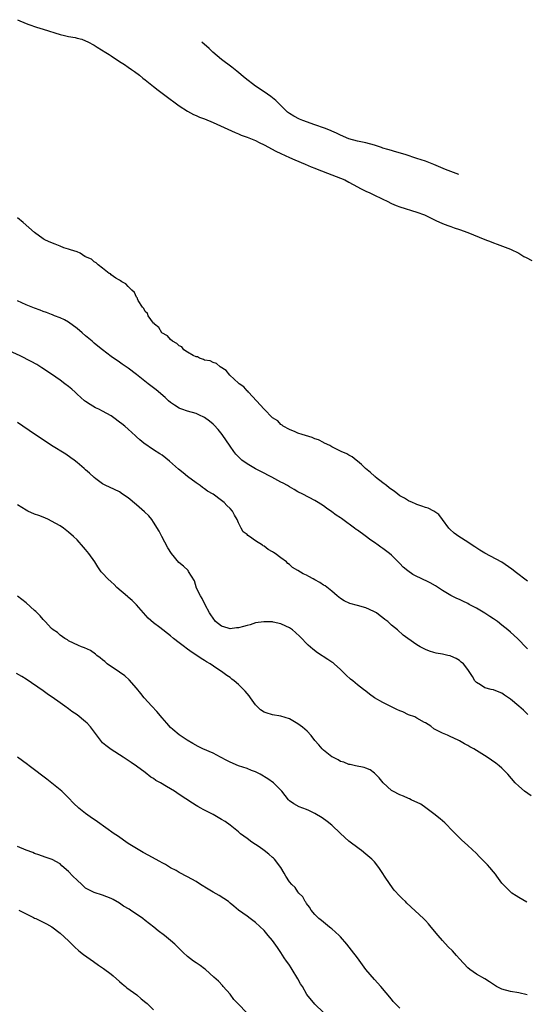
# Model space of a CAD drawing. Units: inches. Extents: x 2685000 to 2688000, y 1536000 to 1538316.
# Drawn here: x 2687473 to 2687593, y 1536793 to 1537025 of the extents above; entities that cross this region are included whole.
import ezdxf

# ---------------------------------------------------------------- set-up
doc = ezdxf.new("R2010")
doc.units = ezdxf.units.IN
doc.header["$MEASUREMENT"] = 0
doc.layers.add('LD26851536_10ft', color=253, linetype='Continuous')

msp = doc.modelspace()

# ---------------------------------------------------------------- linework, layer by layer
at = {"layer": 'LD26851536_10ft'}
for points, elevation in [([(2687473, 1537024.75), (2687475, 1537023.85), (2687475.61, 1537023.61), (2687477.45, 1537023), (2687479, 1537022.56), (2687483, 1537021.26), (2687484.02, 1537021), (2687485, 1537020.8), (2687486.54, 1537020.54), (2687487, 1537020.43), (2687488.13, 1537020.13), (2687489, 1537019.8), (2687489.56, 1537019.56), (2687491, 1537018.76), (2687491.69, 1537018.31), (2687493.79, 1537017), (2687494.55, 1537016.55), (2687495, 1537016.23), (2687497, 1537014.92), (2687498.18, 1537014.18), (2687499, 1537013.55), (2687499.77, 1537013), (2687500.51, 1537012.51), (2687501.66, 1537011.66), (2687502.48, 1537011), (2687503, 1537010.61), (2687505, 1537008.99), (2687506.12, 1537008.12), (2687507.68, 1537007), (2687511, 1537004.5), (2687513, 1537003.18), (2687514.43, 1537002.43), (2687515, 1537002.21), (2687515.83, 1537001.83), (2687517, 1537001.39), (2687519, 1537000.53), (2687524.18, 1536998.18), (2687525, 1536997.88), (2687525.59, 1536997.59), (2687527, 1536997.09), (2687529, 1536996.27), (2687529.85, 1536995.85), (2687531, 1536995.3), (2687533.82, 1536993.82), (2687535, 1536993.23), (2687537, 1536992.28), (2687538.28, 1536991.72), (2687540.69, 1536990.69), (2687542.11, 1536990.11), (2687543, 1536989.78), (2687543.54, 1536989.54), (2687547, 1536988.24), (2687549, 1536987.46), (2687550.03, 1536987), (2687551, 1536986.49), (2687553, 1536985.38), (2687553.72, 1536985), (2687555, 1536984.36), (2687555.95, 1536983.95), (2687557, 1536983.44), (2687558.67, 1536982.67), (2687559, 1536982.49), (2687560.03, 1536982.03), (2687561, 1536981.48), (2687562.1, 1536981), (2687563, 1536980.63), (2687567, 1536979.45), (2687568.76, 1536978.76), (2687571.43, 1536977.43), (2687573, 1536976.77), (2687574.26, 1536976.26), (2687575, 1536976.03), (2687575.75, 1536975.75), (2687577, 1536975.34), (2687579, 1536974.59), (2687583, 1536972.96), (2687584.44, 1536972.44), (2687585, 1536972.2), (2687585.89, 1536971.89), (2687589, 1536970.7), (2687591, 1536969.72), (2687592.18, 1536969), (2687592.7, 1536968.7), (2687594.02, 1536968.02)], 9010), ([(2687576.89, 1536988.26), (2687576.2, 1536988.51), (2687573.7, 1536989.5), (2687571, 1536990.64), (2687569.04, 1536991.39), (2687567, 1536992.09), (2687564.21, 1536993), (2687561.72, 1536993.72), (2687561, 1536993.92), (2687560.18, 1536994.18), (2687559, 1536994.51), (2687558.64, 1536994.64), (2687557, 1536995.16), (2687555, 1536995.73), (2687553, 1536996.16), (2687551, 1536996.67), (2687549, 1536997.52), (2687548.05, 1536998.05), (2687547, 1536998.5), (2687546.67, 1536998.67), (2687545.21, 1536999.21), (2687543, 1536999.96), (2687540.15, 1537001), (2687539.34, 1537001.34), (2687538.02, 1537002.02), (2687537, 1537002.65), (2687536.8, 1537002.8), (2687536.54, 1537003), (2687533.75, 1537005.75), (2687533, 1537006.36), (2687532.64, 1537006.64), (2687531, 1537007.78), (2687529, 1537009.12), (2687526.54, 1537011), (2687524.63, 1537012.63), (2687523.44, 1537013.56), (2687521, 1537015.39), (2687519.95, 1537016.24), (2687518.99, 1537017.09), (2687518.07, 1537017.99), (2687516.4, 1537019.44)], 9020), ([(2687593, 1536892.52), (2687592.7, 1536892.7), (2687590.43, 1536894.43), (2687589.34, 1536895.34), (2687587, 1536896.94), (2687583, 1536899.11), (2687581.82, 1536899.82), (2687580.6, 1536900.6), (2687579.99, 1536901), (2687579, 1536901.7), (2687576.85, 1536903), (2687575.79, 1536903.79), (2687574.73, 1536904.73), (2687574.49, 1536905), (2687573.03, 1536907.03), (2687572.16, 1536908.16), (2687571, 1536909), (2687569.65, 1536909.65), (2687569, 1536909.83), (2687568.18, 1536910.18), (2687567, 1536910.53), (2687566.69, 1536910.69), (2687565.95, 1536911), (2687565, 1536911.43), (2687564.04, 1536912.04), (2687563, 1536912.62), (2687562.47, 1536913), (2687561.66, 1536913.66), (2687561, 1536914.1), (2687560.5, 1536914.5), (2687559.82, 1536915), (2687559, 1536915.68), (2687557.27, 1536917), (2687557.14, 1536917.14), (2687557, 1536917.24), (2687556.06, 1536918.06), (2687554.88, 1536919), (2687553.97, 1536919.97), (2687553, 1536920.77), (2687552.7, 1536921), (2687551.79, 1536921.79), (2687551, 1536922.14), (2687550.49, 1536922.49), (2687549.2, 1536923), (2687548.84, 1536923.16), (2687547, 1536924.12), (2687546.46, 1536924.46), (2687545.22, 1536925), (2687545.09, 1536925.09), (2687545, 1536925.12), (2687543.79, 1536925.79), (2687543, 1536926.05), (2687542.32, 1536926.32), (2687540, 1536927), (2687539, 1536927.38), (2687538.3, 1536927.7), (2687537, 1536928.23), (2687535.52, 1536929), (2687535.24, 1536929.24), (2687535, 1536929.39), (2687534.22, 1536930.22), (2687533, 1536930.98), (2687531, 1536932.97), (2687529.22, 1536935), (2687527.33, 1536937), (2687527.22, 1536937.22), (2687527, 1536937.34), (2687526.25, 1536938.25), (2687525.12, 1536939), (2687525.08, 1536939.08), (2687525, 1536939.13), (2687522.95, 1536941), (2687522.13, 1536942.13), (2687520.65, 1536943), (2687519.79, 1536943.79), (2687519, 1536943.96), (2687518.36, 1536944.36), (2687517, 1536944.58), (2687516.73, 1536944.73), (2687515.79, 1536945), (2687515.31, 1536945.31), (2687515, 1536945.34), (2687514.34, 1536945.65), (2687513, 1536946.46), (2687512.16, 1536947), (2687511.65, 1536947.65), (2687511, 1536947.94), (2687510.47, 1536948.47), (2687509.48, 1536949), (2687509, 1536949.43), (2687508.26, 1536950.26), (2687506.97, 1536951), (2687506.24, 1536952.24), (2687505.23, 1536953), (2687505.18, 1536953.18), (2687505, 1536953.3), (2687503.74, 1536955), (2687503.56, 1536955.56), (2687503, 1536956.02), (2687502.68, 1536956.68), (2687502.36, 1536957), (2687501.36, 1536958.64), (2687501.22, 1536959), (2687501.18, 1536959.18), (2687501, 1536959.38), (2687500.51, 1536960.51), (2687499.87, 1536961), (2687499, 1536961.91), (2687498.5, 1536962.5), (2687497.49, 1536963), (2687497.25, 1536963.25), (2687497, 1536963.36), (2687496.1, 1536963.9), (2687495, 1536964.68), (2687494.85, 1536964.85), (2687494.57, 1536965), (2687493, 1536966.21), (2687491.93, 1536967), (2687491.5, 1536967.5), (2687491, 1536967.71), (2687490.36, 1536968.36), (2687489, 1536968.92), (2687488.95, 1536968.96), (2687488.82, 1536969), (2687487.75, 1536969.75), (2687487, 1536970.03), (2687485.46, 1536970.54), (2687485, 1536970.72), (2687483.84, 1536971), (2687483, 1536971.39), (2687481.86, 1536971.86), (2687480.46, 1536972.46), (2687479.26, 1536973), (2687479, 1536973.16), (2687477, 1536974.63), (2687474.31, 1536977), (2687473, 1536978.09)], 9000), ([(2687593, 1536876.56), (2687592.54, 1536877), (2687591, 1536878.7), (2687590.69, 1536879), (2687589, 1536880.47), (2687588.44, 1536881), (2687587, 1536882.14), (2687585.95, 1536883), (2687585, 1536883.63), (2687584.15, 1536884.15), (2687583, 1536884.92), (2687581, 1536886.12), (2687579.32, 1536887), (2687579, 1536887.19), (2687577.78, 1536887.78), (2687577, 1536888.13), (2687576.43, 1536888.43), (2687575, 1536889.1), (2687573, 1536890.32), (2687571.38, 1536891.38), (2687570.09, 1536892.09), (2687569, 1536892.64), (2687568.75, 1536892.75), (2687566.07, 1536894.07), (2687564.89, 1536894.89), (2687563.79, 1536895.79), (2687563, 1536896.63), (2687562.81, 1536896.8), (2687561, 1536898.61), (2687560.56, 1536899), (2687559, 1536900.17), (2687558.51, 1536900.51), (2687557.86, 1536901), (2687557, 1536901.6), (2687556.16, 1536902.16), (2687554.81, 1536903.19), (2687553, 1536904.48), (2687552.69, 1536904.69), (2687552.28, 1536905), (2687549.52, 1536907), (2687549.21, 1536907.21), (2687549, 1536907.38), (2687548.01, 1536908.01), (2687547, 1536908.81), (2687545.68, 1536909.68), (2687545, 1536910.21), (2687543.78, 1536911), (2687543, 1536911.48), (2687540.12, 1536913), (2687539, 1536913.53), (2687538.08, 1536914.08), (2687537, 1536914.68), (2687536.51, 1536915), (2687535.54, 1536915.54), (2687535, 1536915.81), (2687532.85, 1536917), (2687530.28, 1536918.28), (2687528.98, 1536918.98), (2687527, 1536920.13), (2687525.79, 1536921), (2687525.36, 1536921.36), (2687524.39, 1536922.39), (2687523.91, 1536923), (2687523, 1536924.28), (2687521.12, 1536927), (2687520.18, 1536928.18), (2687519.25, 1536929.25), (2687519, 1536929.48), (2687518.17, 1536930.17), (2687517, 1536931.02), (2687515.66, 1536931.66), (2687515, 1536931.95), (2687513, 1536932.54), (2687511.63, 1536933), (2687511.17, 1536933.17), (2687511, 1536933.24), (2687509.93, 1536933.93), (2687509, 1536934.58), (2687508.53, 1536935), (2687507.76, 1536935.75), (2687505.58, 1536937.58), (2687503.75, 1536939), (2687501, 1536941.19), (2687499, 1536942.7), (2687497.61, 1536943.61), (2687497, 1536944.05), (2687495, 1536945.4), (2687493, 1536946.95), (2687491.88, 1536947.88), (2687491, 1536948.59), (2687490.55, 1536949), (2687489, 1536950.3), (2687488.21, 1536951), (2687487, 1536952.03), (2687485, 1536953.5), (2687484.03, 1536954.03), (2687483, 1536954.5), (2687481.69, 1536955), (2687481.21, 1536955.21), (2687481, 1536955.27), (2687479.77, 1536955.77), (2687479, 1536956.01), (2687478.29, 1536956.29), (2687477, 1536956.76), (2687475, 1536957.58), (2687473, 1536958.51)], 8990), ([(2687593.11, 1536861.11), (2687592.07, 1536862.07), (2687591, 1536863.01), (2687589, 1536864.69), (2687587.63, 1536865.63), (2687587, 1536866.09), (2687586.34, 1536866.34), (2687585, 1536866.9), (2687584.5, 1536867), (2687583, 1536867.38), (2687581.96, 1536868.04), (2687581, 1536868.62), (2687580.66, 1536869), (2687580.05, 1536870.05), (2687579, 1536871.65), (2687577.93, 1536873), (2687577.44, 1536873.44), (2687577, 1536873.8), (2687576.24, 1536874.24), (2687575, 1536874.82), (2687574.86, 1536874.86), (2687574.27, 1536875), (2687573, 1536875.26), (2687571.54, 1536875.54), (2687571, 1536875.68), (2687569.98, 1536875.98), (2687569, 1536876.37), (2687567.73, 1536877), (2687567, 1536877.46), (2687564.83, 1536879), (2687563.8, 1536879.8), (2687562.41, 1536881), (2687561, 1536882.15), (2687560.15, 1536883), (2687559.46, 1536883.46), (2687559, 1536883.83), (2687558.33, 1536884.33), (2687557.47, 1536885), (2687557, 1536885.27), (2687555.83, 1536885.83), (2687555, 1536886.18), (2687553, 1536886.78), (2687551.22, 1536887.22), (2687549.84, 1536887.84), (2687549, 1536888.4), (2687548.26, 1536889), (2687547, 1536890.11), (2687545.36, 1536891.35), (2687545, 1536891.57), (2687544.14, 1536892.14), (2687543, 1536892.78), (2687542.55, 1536893), (2687541.55, 1536893.55), (2687541, 1536893.89), (2687540.18, 1536894.18), (2687539, 1536894.99), (2687537.69, 1536895.69), (2687537, 1536896.41), (2687536.61, 1536896.61), (2687536.29, 1536897), (2687535, 1536897.96), (2687533.65, 1536899), (2687533.24, 1536899.24), (2687533, 1536899.42), (2687531.96, 1536899.96), (2687531, 1536900.75), (2687530.84, 1536900.84), (2687530.64, 1536901), (2687529, 1536902.02), (2687527.59, 1536903), (2687527.22, 1536903.22), (2687527, 1536903.47), (2687526.09, 1536904.09), (2687525.61, 1536905), (2687525, 1536906.22), (2687524.71, 1536907), (2687524.05, 1536908.05), (2687523.61, 1536909), (2687523, 1536909.62), (2687522.28, 1536910.28), (2687521.63, 1536911), (2687521, 1536911.49), (2687519, 1536912.97), (2687517.72, 1536913.72), (2687517, 1536914.26), (2687516.54, 1536914.54), (2687515.94, 1536915), (2687515, 1536915.64), (2687513, 1536917.13), (2687511.97, 1536917.97), (2687510.89, 1536918.89), (2687508.77, 1536920.77), (2687507, 1536922.13), (2687506.48, 1536922.48), (2687505, 1536923.44), (2687502.72, 1536925), (2687501.75, 1536925.75), (2687501, 1536926.49), (2687500.72, 1536926.72), (2687499, 1536928.31), (2687498.21, 1536929), (2687497.52, 1536929.52), (2687497, 1536929.96), (2687495.61, 1536931), (2687495, 1536931.41), (2687493, 1536932.55), (2687492.1, 1536933), (2687491.35, 1536933.35), (2687490.07, 1536934.07), (2687489, 1536934.8), (2687488.76, 1536935), (2687487, 1536936.57), (2687486.54, 1536937), (2687485.72, 1536937.72), (2687485, 1536938.34), (2687484.14, 1536939), (2687483, 1536939.84), (2687481, 1536941.23), (2687478.73, 1536942.73), (2687477.49, 1536943.49), (2687476.22, 1536944.22), (2687473.58, 1536945.58), (2687471, 1536946.77)], 8980), ([(2687593.88, 1536841.88), (2687592.33, 1536843), (2687591, 1536844.16), (2687590.15, 1536845), (2687588.42, 1536847), (2687587, 1536848.41), (2687586.33, 1536849), (2687585.57, 1536849.57), (2687583.54, 1536851), (2687581, 1536852.63), (2687580.36, 1536853), (2687579.48, 1536853.47), (2687579, 1536853.8), (2687578.18, 1536854.18), (2687577, 1536854.86), (2687575.54, 1536855.54), (2687575, 1536855.83), (2687574.18, 1536856.18), (2687573, 1536856.7), (2687572.37, 1536857), (2687571.46, 1536857.46), (2687571, 1536857.73), (2687570.29, 1536858.29), (2687569, 1536859.11), (2687568.8, 1536859.2), (2687567, 1536860.21), (2687566.51, 1536860.51), (2687565, 1536861.01), (2687563.68, 1536861.68), (2687563, 1536861.93), (2687562.29, 1536862.29), (2687561, 1536862.87), (2687560.68, 1536863), (2687559, 1536863.88), (2687557.02, 1536865), (2687555.86, 1536865.86), (2687555, 1536866.58), (2687554.46, 1536867), (2687553, 1536868.06), (2687551.93, 1536869), (2687551.38, 1536869.38), (2687550.32, 1536870.32), (2687549.7, 1536871), (2687549, 1536871.66), (2687547.54, 1536873), (2687547.25, 1536873.25), (2687547, 1536873.42), (2687546.05, 1536874.05), (2687543.62, 1536875.62), (2687542.49, 1536876.49), (2687541.43, 1536877.43), (2687539.41, 1536879.41), (2687538.39, 1536880.39), (2687537.71, 1536881), (2687537, 1536881.51), (2687536.1, 1536881.9), (2687535, 1536882.47), (2687533.16, 1536882.84), (2687533, 1536882.89), (2687530.94, 1536882.94), (2687529, 1536882.63), (2687527.77, 1536882.23), (2687527, 1536882.05), (2687526.17, 1536881.83), (2687525, 1536881.47), (2687524.54, 1536881.46), (2687523, 1536881.26), (2687522.58, 1536881.42), (2687521, 1536881.91), (2687519.61, 1536883), (2687519, 1536883.74), (2687518.52, 1536884.52), (2687518.18, 1536885), (2687517.11, 1536886.89), (2687516.42, 1536888.42), (2687516.02, 1536889), (2687515.13, 1536890.87), (2687514.6, 1536892.6), (2687513.24, 1536894.76), (2687513.12, 1536895), (2687512.01, 1536896.01), (2687510.92, 1536896.92), (2687509.21, 1536899), (2687508.36, 1536900.36), (2687506.91, 1536903), (2687506.28, 1536904.28), (2687505, 1536906.39), (2687504.56, 1536907), (2687503.85, 1536907.85), (2687502.84, 1536908.84), (2687501, 1536910.45), (2687499, 1536912.14), (2687497.72, 1536913), (2687497, 1536913.5), (2687494.64, 1536914.64), (2687493.8, 1536915), (2687493, 1536915.43), (2687491.4, 1536916.6), (2687491, 1536916.9), (2687489.92, 1536917.92), (2687489, 1536918.7), (2687488.69, 1536919), (2687487, 1536920.44), (2687486.32, 1536921), (2687485.56, 1536921.56), (2687484.37, 1536922.37), (2687481, 1536924.48), (2687479, 1536925.78), (2687477, 1536927.14), (2687473, 1536929.89)], 8970), ([(2687592.87, 1536816.87), (2687591, 1536817.96), (2687590.38, 1536818.38), (2687589.35, 1536819), (2687589, 1536819.26), (2687587.17, 1536821.17), (2687587, 1536821.36), (2687585.82, 1536823), (2687585.46, 1536823.46), (2687585, 1536823.99), (2687584.17, 1536825), (2687583.62, 1536825.62), (2687581.66, 1536827.66), (2687581, 1536828.33), (2687579, 1536830.22), (2687577.52, 1536831.52), (2687575.5, 1536833.5), (2687575, 1536834.05), (2687574.1, 1536835), (2687573.54, 1536835.54), (2687572.49, 1536836.49), (2687571, 1536837.68), (2687569.1, 1536839.1), (2687567.92, 1536839.92), (2687565.66, 1536841), (2687565.22, 1536841.22), (2687565, 1536841.3), (2687563.87, 1536841.87), (2687563, 1536842.16), (2687561.29, 1536843), (2687561, 1536843.18), (2687559.02, 1536845), (2687558.13, 1536846.13), (2687557, 1536847.27), (2687556, 1536848), (2687555, 1536848.46), (2687554.61, 1536848.61), (2687552.5, 1536849), (2687551.27, 1536849.27), (2687551, 1536849.31), (2687549.82, 1536849.82), (2687549, 1536850.04), (2687548.43, 1536850.43), (2687547.18, 1536851), (2687547, 1536851.1), (2687545, 1536852.67), (2687544.67, 1536853), (2687543.92, 1536853.93), (2687543, 1536854.97), (2687542.12, 1536856.12), (2687541.16, 1536857.16), (2687540.08, 1536858.08), (2687539, 1536858.86), (2687537, 1536860.02), (2687535, 1536860.67), (2687533, 1536860.98), (2687531.47, 1536861.47), (2687531, 1536861.65), (2687530.21, 1536862.21), (2687529.3, 1536863), (2687529, 1536863.37), (2687527.82, 1536865), (2687527.5, 1536865.5), (2687526.57, 1536866.56), (2687525, 1536868.11), (2687523.95, 1536869), (2687523.42, 1536869.42), (2687523, 1536869.77), (2687522.28, 1536870.28), (2687521.31, 1536871), (2687521, 1536871.22), (2687519.9, 1536871.9), (2687518.29, 1536873), (2687517.45, 1536873.45), (2687517, 1536873.77), (2687516.23, 1536874.23), (2687515.2, 1536875), (2687513.83, 1536875.83), (2687512.68, 1536876.68), (2687512.28, 1536877), (2687511, 1536877.97), (2687509.68, 1536879), (2687509, 1536879.58), (2687506.47, 1536881.53), (2687505, 1536882.64), (2687503.75, 1536883.75), (2687501, 1536886.87), (2687499.95, 1536887.95), (2687499, 1536888.72), (2687498.86, 1536888.86), (2687496.37, 1536891), (2687495.71, 1536891.71), (2687495, 1536892.32), (2687494.25, 1536893), (2687493, 1536894.35), (2687492.69, 1536894.69), (2687491.87, 1536895.87), (2687491.16, 1536897), (2687489.75, 1536899), (2687489, 1536899.97), (2687488.5, 1536900.5), (2687487, 1536902.19), (2687486.18, 1536903), (2687485, 1536904.06), (2687483.77, 1536905), (2687483, 1536905.52), (2687481, 1536906.65), (2687480.26, 1536907), (2687479.38, 1536907.38), (2687477.95, 1536907.95), (2687477, 1536908.29), (2687475.36, 1536909), (2687475, 1536909.18), (2687473, 1536910.44)], 8960), ([(2687592.94, 1536795.06), (2687591, 1536795.47), (2687589, 1536795.84), (2687587, 1536796.4), (2687585.77, 1536797), (2687585, 1536797.45), (2687584.08, 1536798.08), (2687583, 1536798.77), (2687581, 1536799.94), (2687579.47, 1536801), (2687579, 1536801.38), (2687577, 1536803.52), (2687576.32, 1536804.32), (2687575.37, 1536805.37), (2687574.37, 1536806.37), (2687573, 1536807.85), (2687571.97, 1536809), (2687570.34, 1536811), (2687569.73, 1536811.73), (2687569, 1536812.53), (2687568.55, 1536813), (2687564.64, 1536816.64), (2687564.28, 1536817), (2687563.62, 1536817.62), (2687563, 1536818.25), (2687561.67, 1536819.67), (2687560.67, 1536821), (2687559.39, 1536823), (2687559, 1536823.64), (2687558.04, 1536825), (2687557, 1536826.35), (2687556.35, 1536827), (2687555, 1536828.2), (2687553.94, 1536829), (2687553.39, 1536829.39), (2687551, 1536831.22), (2687549, 1536833.05), (2687546.97, 1536834.97), (2687545.89, 1536835.89), (2687544.73, 1536836.73), (2687543, 1536837.79), (2687541.56, 1536838.44), (2687541, 1536838.71), (2687539.31, 1536839.31), (2687538.01, 1536840.01), (2687537, 1536840.76), (2687536.78, 1536841), (2687535.98, 1536841.98), (2687535.2, 1536843), (2687533.27, 1536845), (2687531.92, 1536845.92), (2687530.08, 1536847), (2687529, 1536847.54), (2687528.08, 1536847.92), (2687527, 1536848.35), (2687525, 1536848.98), (2687523, 1536849.81), (2687522.23, 1536850.23), (2687520.74, 1536851), (2687519, 1536851.93), (2687516.59, 1536853), (2687515.53, 1536853.53), (2687514.21, 1536854.21), (2687512.9, 1536855), (2687511, 1536856.3), (2687509.51, 1536857.51), (2687509, 1536858), (2687508.13, 1536859), (2687507, 1536860.26), (2687505.77, 1536861.77), (2687504.6, 1536863), (2687502.78, 1536865), (2687502.02, 1536866.02), (2687501, 1536867.24), (2687499.24, 1536869.24), (2687498.2, 1536870.2), (2687497, 1536871.04), (2687494.11, 1536873), (2687493.52, 1536873.52), (2687493, 1536873.92), (2687492.45, 1536874.45), (2687491.64, 1536875), (2687491.31, 1536875.31), (2687490.12, 1536876.12), (2687488.76, 1536876.76), (2687488.07, 1536877), (2687487.31, 1536877.31), (2687485, 1536878.46), (2687484.7, 1536878.7), (2687484.09, 1536879), (2687483, 1536879.76), (2687482.37, 1536880.37), (2687481.38, 1536881), (2687481, 1536881.33), (2687479.46, 1536883), (2687479, 1536883.45), (2687478.31, 1536884.31), (2687477.3, 1536885.3), (2687477, 1536885.58), (2687475, 1536887.35), (2687473, 1536888.96)], 8950), ([(2687563, 1536791.86), (2687561.89, 1536793), (2687561.44, 1536793.44), (2687561, 1536794), (2687558.49, 1536797), (2687557, 1536798.64), (2687555.01, 1536801.01), (2687553, 1536803.73), (2687551.59, 1536805.59), (2687550.47, 1536807), (2687549, 1536808.69), (2687548.72, 1536809), (2687547, 1536810.56), (2687546.76, 1536810.76), (2687546.42, 1536811), (2687544.52, 1536812.52), (2687543.89, 1536813), (2687543, 1536813.96), (2687542.14, 1536815), (2687541.71, 1536815.71), (2687541, 1536816.56), (2687540.85, 1536816.85), (2687540.72, 1536817), (2687540.11, 1536818.11), (2687539.23, 1536819), (2687539, 1536819.27), (2687538.33, 1536820.33), (2687537.55, 1536821), (2687537, 1536821.67), (2687536.13, 1536823), (2687535.72, 1536823.72), (2687534.94, 1536825), (2687533.46, 1536827), (2687533.23, 1536827.23), (2687533, 1536827.42), (2687532.17, 1536828.17), (2687531.05, 1536829), (2687529.86, 1536829.86), (2687528.17, 1536831), (2687527, 1536831.89), (2687525.5, 1536833), (2687525, 1536833.44), (2687523.01, 1536835.01), (2687521.85, 1536835.85), (2687521, 1536836.37), (2687519, 1536837.5), (2687517.91, 1536838.09), (2687516.69, 1536838.69), (2687516.14, 1536839), (2687515.39, 1536839.39), (2687515, 1536839.64), (2687514.15, 1536840.15), (2687511, 1536842.26), (2687509.94, 1536843), (2687508.08, 1536844.08), (2687506.62, 1536845), (2687505.54, 1536845.54), (2687505, 1536845.97), (2687504.34, 1536846.34), (2687503, 1536847.44), (2687501, 1536848.93), (2687499.73, 1536849.73), (2687497.87, 1536851), (2687495, 1536852.81), (2687493.75, 1536853.75), (2687493, 1536854.41), (2687492.47, 1536855), (2687490.15, 1536858.15), (2687489.38, 1536859), (2687489, 1536859.35), (2687487, 1536860.97), (2687485.77, 1536861.77), (2687485, 1536862.39), (2687484.11, 1536863), (2687483, 1536863.82), (2687481.14, 1536865.14), (2687481, 1536865.26), (2687479.95, 1536865.95), (2687479, 1536866.66), (2687475, 1536869.39), (2687474.01, 1536870.01), (2687472.74, 1536870.74)], 8940), ([(2687545, 1536790.9), (2687543, 1536792.84), (2687541.11, 1536795.11), (2687540.03, 1536797), (2687539.63, 1536797.63), (2687539, 1536798.83), (2687537.63, 1536801), (2687537.37, 1536801.37), (2687537, 1536802.01), (2687536.58, 1536802.58), (2687536.32, 1536803), (2687535.77, 1536803.77), (2687535, 1536805), (2687534.15, 1536806.15), (2687533, 1536807.81), (2687532.01, 1536809), (2687531, 1536810.19), (2687529, 1536812.08), (2687527.74, 1536813), (2687527, 1536813.57), (2687525, 1536814.98), (2687523.89, 1536815.89), (2687523, 1536816.65), (2687522.83, 1536816.83), (2687522.61, 1536817), (2687520.47, 1536818.47), (2687519, 1536819.25), (2687517.89, 1536819.89), (2687516.06, 1536821), (2687515, 1536821.7), (2687513, 1536822.81), (2687511, 1536823.83), (2687510.3, 1536824.3), (2687509, 1536824.96), (2687507.77, 1536825.77), (2687507, 1536826.14), (2687506.48, 1536826.48), (2687505.46, 1536827), (2687503.88, 1536827.88), (2687502.58, 1536828.58), (2687501, 1536829.48), (2687499, 1536830.7), (2687496.48, 1536832.48), (2687495.76, 1536833), (2687491.77, 1536835.77), (2687491, 1536836.35), (2687490.61, 1536836.61), (2687489, 1536837.79), (2687487.44, 1536839), (2687486.17, 1536840.17), (2687485, 1536841.41), (2687484.21, 1536842.21), (2687483.37, 1536843), (2687483, 1536843.32), (2687479.86, 1536845.86), (2687478.28, 1536847), (2687477.57, 1536847.57), (2687475.68, 1536849), (2687475.3, 1536849.3), (2687473, 1536850.99)], 8930), ([(2687527, 1536790.72), (2687524.84, 1536793), (2687523.93, 1536793.93), (2687523, 1536795.18), (2687521.4, 1536797), (2687521.23, 1536797.23), (2687520.25, 1536798.25), (2687519.22, 1536799.22), (2687517.19, 1536801), (2687517, 1536801.15), (2687515.95, 1536801.95), (2687515, 1536802.61), (2687514.4, 1536803), (2687513, 1536804.09), (2687511.96, 1536805), (2687511.46, 1536805.46), (2687509.99, 1536807), (2687509, 1536807.85), (2687507.61, 1536809), (2687506.1, 1536810.1), (2687505.05, 1536811), (2687503, 1536812.58), (2687502.49, 1536813), (2687499.55, 1536815), (2687499.22, 1536815.22), (2687497.96, 1536815.96), (2687497, 1536816.61), (2687495.46, 1536817.46), (2687495, 1536817.74), (2687493, 1536818.53), (2687491, 1536819.16), (2687489, 1536820.19), (2687488.09, 1536821), (2687487, 1536822.01), (2687486.01, 1536823), (2687485, 1536824.12), (2687483.44, 1536825.44), (2687483, 1536825.86), (2687481.09, 1536826.91), (2687480.88, 1536827), (2687479.46, 1536827.46), (2687478.02, 1536828.02), (2687477, 1536828.33), (2687476.56, 1536828.56), (2687475, 1536829.09), (2687473, 1536829.97)], 8920), ([(2687473.26, 1536815), (2687475, 1536814.09), (2687476.72, 1536813.28), (2687477, 1536813.13), (2687477.32, 1536813), (2687479, 1536812.18), (2687479.78, 1536811.78), (2687481.07, 1536811.07), (2687483, 1536809.59), (2687485, 1536807.74), (2687485.72, 1536807), (2687486.38, 1536806.38), (2687487.43, 1536805.43), (2687488.53, 1536804.53), (2687490.85, 1536802.85), (2687492.03, 1536802.03), (2687493.23, 1536801.23), (2687495, 1536799.9), (2687495.5, 1536799.5), (2687497, 1536798.2), (2687497.62, 1536797.62), (2687498.42, 1536797), (2687498.71, 1536796.71), (2687501.05, 1536795), (2687502.07, 1536794.07), (2687503.19, 1536793.19), (2687503.49, 1536793), (2687505, 1536791.47)], 8910)]:
    msp.add_lwpolyline(points, dxfattribs=dict(at, elevation=elevation))

doc.saveas('drawing.dxf')
